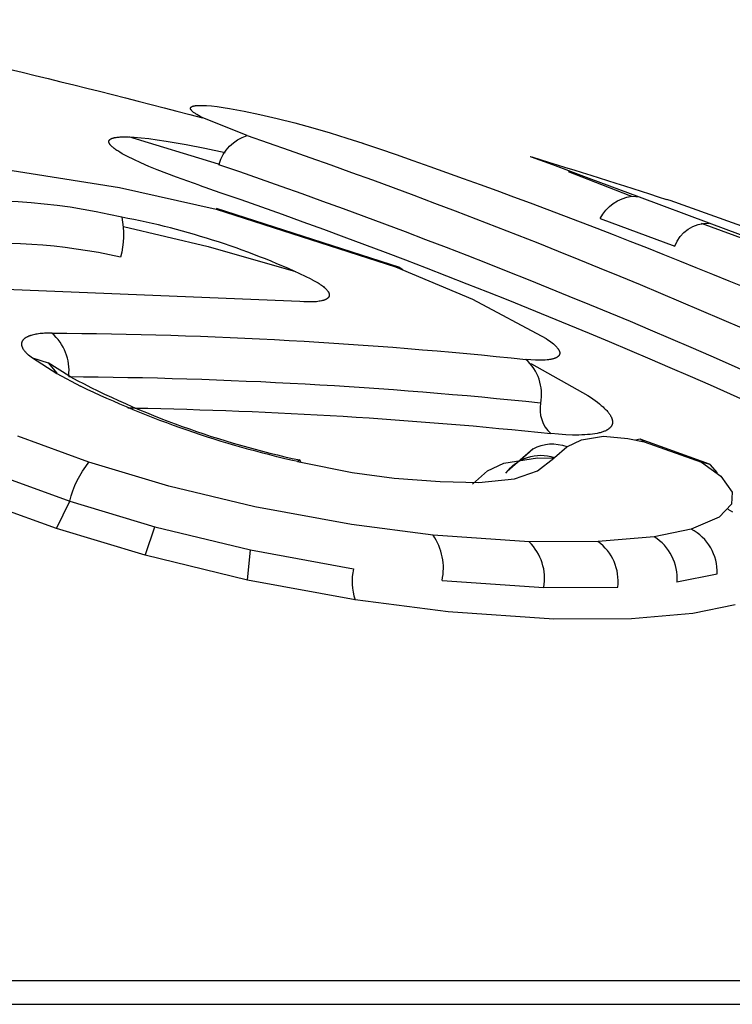
# Model space of a CAD drawing. Units: millimetres. Extents: x -12154 to 13606, y -8072 to 9086.
# Drawn here: x 4288 to 4296, y 1721 to 1732 of the extents above; entities that cross this region are included whole.
import ezdxf

# ---------------------------------------------------------------- set-up
doc = ezdxf.new("R2010")
doc.units = ezdxf.units.MM
doc.layers.add('DEFAULT', color=7, linetype='Continuous')

msp = doc.modelspace()

# ---------------------------------------------------------------- linework, layer by layer
at = {"layer": 'DEFAULT', "color": 0}
for p, q in [((4289.905, 1731.257), (4289.906, 1731.258)), ((4289.905, 1731.257), (4289.906, 1731.258)), ((4289.905, 1731.256), (4289.905, 1731.257)), ((4289.905, 1731.257), (4289.905, 1731.257)), ((4289.905, 1731.257), (4289.905, 1731.257)), ((4289.905, 1731.256), (4289.905, 1731.257)), ((4289.905, 1731.257), (4289.905, 1731.257)), ((4289.905, 1731.257), (4289.905, 1731.257)), ((4289.905, 1731.255), (4289.905, 1731.256)), ((4289.905, 1731.256), (4289.905, 1731.256)), ((4289.905, 1731.256), (4289.905, 1731.256)), ((4289.905, 1731.255), (4289.905, 1731.256)), ((4289.905, 1731.256), (4289.905, 1731.256)), ((4289.905, 1731.256), (4289.905, 1731.256)), ((4289.905, 1731.254), (4289.905, 1731.255)), ((4289.905, 1731.255), (4289.905, 1731.255)), ((4289.905, 1731.254), (4289.905, 1731.255)), ((4289.905, 1731.255), (4289.905, 1731.255)), ((4289.905, 1731.253), (4289.905, 1731.254)), ((4289.905, 1731.254), (4289.905, 1731.254)), ((4289.905, 1731.254), (4289.905, 1731.254)), ((4289.905, 1731.253), (4289.905, 1731.254)), ((4289.905, 1731.254), (4289.905, 1731.254)), ((4289.905, 1731.254), (4289.905, 1731.254)), ((4289.906, 1731.26), (4289.907, 1731.261)), ((4289.906, 1731.26), (4289.907, 1731.261)), ((4289.906, 1731.259), (4289.906, 1731.26)), ((4289.906, 1731.26), (4289.906, 1731.26)), ((4289.906, 1731.26), (4289.906, 1731.26)), ((4289.906, 1731.259), (4289.906, 1731.26)), ((4289.906, 1731.26), (4289.906, 1731.26)), ((4289.906, 1731.26), (4289.906, 1731.26)), ((4289.906, 1731.258), (4289.906, 1731.259)), ((4289.906, 1731.259), (4289.906, 1731.259)), ((4289.906, 1731.258), (4289.906, 1731.259)), ((4289.906, 1731.259), (4289.906, 1731.259)), ((4289.906, 1731.258), (4289.906, 1731.258)), ((4289.906, 1731.258), (4289.906, 1731.258)), ((4289.906, 1731.258), (4289.906, 1731.258)), ((4289.906, 1731.258), (4289.906, 1731.258)), ((4289.907, 1731.262), (4289.908, 1731.263)), ((4289.907, 1731.262), (4289.908, 1731.263)), ((4289.907, 1731.261), (4289.907, 1731.262)), ((4289.907, 1731.262), (4289.907, 1731.262)), ((4289.907, 1731.262), (4289.907, 1731.262)), ((4289.907, 1731.261), (4289.907, 1731.262)), ((4289.907, 1731.262), (4289.907, 1731.262)), ((4289.907, 1731.262), (4289.907, 1731.262)), ((4289.907, 1731.261), (4289.907, 1731.261)), ((4289.907, 1731.261), (4289.907, 1731.261)), ((4289.907, 1731.261), (4289.907, 1731.261)), ((4289.907, 1731.261), (4289.907, 1731.261)), ((4289.908, 1731.263), (4289.908, 1731.264)), ((4289.908, 1731.264), (4289.909, 1731.264)), ((4289.908, 1731.263), (4289.908, 1731.264)), ((4289.908, 1731.264), (4289.909, 1731.264)), ((4289.908, 1731.263), (4289.908, 1731.263)), ((4289.908, 1731.263), (4289.908, 1731.263)), ((4289.908, 1731.263), (4289.908, 1731.263)), ((4289.908, 1731.263), (4289.908, 1731.263)), ((4289.909, 1731.264), (4289.909, 1731.265)), ((4289.909, 1731.265), (4289.909, 1731.265)), ((4289.909, 1731.265), (4289.91, 1731.265)), ((4289.909, 1731.264), (4289.909, 1731.265)), ((4289.909, 1731.265), (4289.909, 1731.265)), ((4289.909, 1731.265), (4289.91, 1731.265)), ((4289.909, 1731.264), (4289.909, 1731.264)), ((4289.909, 1731.264), (4289.909, 1731.264)), ((4289.91, 1731.266), (4289.911, 1731.267)), ((4289.91, 1731.266), (4289.911, 1731.267)), ((4289.91, 1731.265), (4289.91, 1731.266)), ((4289.91, 1731.266), (4289.91, 1731.266)), ((4289.91, 1731.265), (4289.91, 1731.266)), ((4289.91, 1731.266), (4289.91, 1731.266)), ((4289.911, 1731.267), (4289.912, 1731.267)), ((4289.911, 1731.267), (4289.912, 1731.267)), ((4289.912, 1731.268), (4289.913, 1731.269)), ((4289.912, 1731.268), (4289.913, 1731.269)), ((4289.912, 1731.267), (4289.912, 1731.268)), ((4289.912, 1731.267), (4289.912, 1731.268)), ((4289.913, 1731.269), (4289.914, 1731.269)), ((4289.913, 1731.269), (4289.914, 1731.269)), ((4289.914, 1731.269), (4289.915, 1731.27)), ((4289.914, 1731.269), (4289.915, 1731.27)), ((4289.915, 1731.27), (4289.916, 1731.271)), ((4289.915, 1731.27), (4289.916, 1731.271)), ((4289.915, 1731.27), (4289.915, 1731.27)), ((4289.915, 1731.27), (4289.915, 1731.27)), ((4289.916, 1731.271), (4289.917, 1731.271)), ((4289.916, 1731.271), (4289.917, 1731.271)), ((4289.917, 1731.271), (4289.918, 1731.272)), ((4289.917, 1731.271), (4289.918, 1731.272)), ((4289.918, 1731.272), (4289.919, 1731.273)), ((4289.918, 1731.272), (4289.919, 1731.273)), ((4289.919, 1731.273), (4289.92, 1731.273)), ((4289.919, 1731.273), (4289.92, 1731.273)), ((4289.92, 1731.273), (4289.921, 1731.274)), ((4289.92, 1731.273), (4289.921, 1731.274)), ((4289.921, 1731.274), (4289.922, 1731.274)), ((4289.921, 1731.274), (4289.922, 1731.274)), ((4289.922, 1731.274), (4289.923, 1731.275)), ((4289.922, 1731.274), (4289.923, 1731.275)), ((4289.923, 1731.275), (4289.924, 1731.275)), ((4289.923, 1731.275), (4289.924, 1731.275)), ((4289.924, 1731.275), (4289.926, 1731.276)), ((4289.924, 1731.275), (4289.926, 1731.276)), ((4289.926, 1731.276), (4289.929, 1731.277)), ((4289.926, 1731.276), (4289.929, 1731.277)), ((4289.929, 1731.277), (4289.931, 1731.278)), ((4289.929, 1731.277), (4289.931, 1731.278)), ((4289.931, 1731.278), (4289.934, 1731.279)), ((4289.931, 1731.278), (4289.934, 1731.279)), ((4289.934, 1731.279), (4289.937, 1731.279)), ((4289.934, 1731.279), (4289.937, 1731.279)), ((4289.937, 1731.279), (4289.939, 1731.28)), ((4289.937, 1731.279), (4289.939, 1731.28)), ((4289.939, 1731.28), (4289.942, 1731.281)), ((4289.939, 1731.28), (4289.942, 1731.281)), ((4289.942, 1731.281), (4289.946, 1731.281)), ((4289.942, 1731.281), (4289.946, 1731.281)), ((4289.946, 1731.281), (4289.949, 1731.282)), ((4289.946, 1731.281), (4289.949, 1731.282)), ((4289.949, 1731.282), (4289.956, 1731.283)), ((4289.949, 1731.282), (4289.956, 1731.283)), ((4289.956, 1731.283), (4289.963, 1731.284)), ((4289.956, 1731.283), (4289.963, 1731.284)), ((4289.963, 1731.284), (4289.971, 1731.285)), ((4289.963, 1731.284), (4289.971, 1731.285)), ((4289.971, 1731.285), (4289.979, 1731.286)), ((4289.971, 1731.285), (4289.979, 1731.286)), ((4289.979, 1731.286), (4289.988, 1731.286)), ((4289.979, 1731.286), (4289.988, 1731.286)), ((4289.988, 1731.286), (4289.998, 1731.287)), ((4289.988, 1731.286), (4289.998, 1731.287)), ((4289.998, 1731.287), (4290.018, 1731.287)), ((4289.998, 1731.287), (4290.018, 1731.287)), ((4290.018, 1731.287), (4290.039, 1731.287)), ((4290.018, 1731.287), (4290.039, 1731.287)), ((4290.039, 1731.287), (4290.063, 1731.286)), ((4290.039, 1731.287), (4290.063, 1731.286)), ((4290.063, 1731.286), (4290.089, 1731.284)), ((4290.063, 1731.286), (4290.089, 1731.284)), ((4290.089, 1731.284), (4290.145, 1731.28)), ((4290.089, 1731.284), (4290.145, 1731.28)), ((4290.145, 1731.28), (4290.208, 1731.273)), ((4290.145, 1731.28), (4290.208, 1731.273)), ((4290.208, 1731.273), (4290.277, 1731.263)), ((4290.208, 1731.273), (4290.277, 1731.263)), ((4290.277, 1731.263), (4290.352, 1731.251)), ((4290.277, 1731.263), (4290.352, 1731.251)), ((4289.905, 1731.252), (4289.905, 1731.253)), ((4289.905, 1731.253), (4289.905, 1731.253)), ((4289.905, 1731.252), (4289.905, 1731.253)), ((4289.905, 1731.253), (4289.905, 1731.253)), ((4289.905, 1731.251), (4289.905, 1731.252)), ((4289.905, 1731.252), (4289.905, 1731.252)), ((4289.905, 1731.252), (4289.905, 1731.252)), ((4289.905, 1731.251), (4289.905, 1731.252)), ((4289.905, 1731.252), (4289.905, 1731.252)), ((4289.905, 1731.252), (4289.905, 1731.252)), ((4289.905, 1731.25), (4289.905, 1731.251)), ((4289.905, 1731.251), (4289.905, 1731.251)), ((4289.905, 1731.25), (4289.905, 1731.251)), ((4289.905, 1731.251), (4289.905, 1731.251)), ((4289.905, 1731.249), (4289.905, 1731.25)), ((4289.905, 1731.25), (4289.905, 1731.25)), ((4289.905, 1731.25), (4289.905, 1731.25)), ((4289.905, 1731.249), (4289.905, 1731.25)), ((4289.905, 1731.25), (4289.905, 1731.25)), ((4289.905, 1731.25), (4289.905, 1731.25)), ((4289.906, 1731.248), (4289.905, 1731.249)), ((4289.905, 1731.249), (4289.905, 1731.249)), ((4289.906, 1731.248), (4289.905, 1731.249)), ((4289.905, 1731.249), (4289.905, 1731.249)), ((4289.906, 1731.247), (4289.906, 1731.248)), ((4289.906, 1731.247), (4289.906, 1731.248)), ((4289.906, 1731.246), (4289.906, 1731.247)), ((4289.906, 1731.246), (4289.906, 1731.247)), ((4289.906, 1731.245), (4289.906, 1731.246)), ((4289.906, 1731.245), (4289.906, 1731.246)), ((4289.907, 1731.244), (4289.906, 1731.245)), ((4289.907, 1731.244), (4289.906, 1731.245)), ((4289.907, 1731.243), (4289.907, 1731.244)), ((4289.907, 1731.244), (4289.907, 1731.244)), ((4289.907, 1731.243), (4289.907, 1731.244)), ((4289.907, 1731.244), (4289.907, 1731.244)), ((4289.908, 1731.242), (4289.907, 1731.243)), ((4289.908, 1731.242), (4289.907, 1731.243)), ((4289.908, 1731.241), (4289.908, 1731.242)), ((4289.908, 1731.241), (4289.908, 1731.242)), ((4289.909, 1731.24), (4289.908, 1731.241)), ((4289.909, 1731.24), (4289.908, 1731.241)), ((4289.909, 1731.239), (4289.909, 1731.24)), ((4289.909, 1731.239), (4289.909, 1731.24)), ((4289.91, 1731.238), (4289.909, 1731.239)), ((4289.91, 1731.238), (4289.909, 1731.239)), ((4289.91, 1731.237), (4289.91, 1731.238)), ((4289.91, 1731.237), (4289.91, 1731.238)), ((4289.911, 1731.236), (4289.91, 1731.237)), ((4289.911, 1731.236), (4289.91, 1731.237)), ((4289.911, 1731.235), (4289.911, 1731.236)), ((4289.911, 1731.235), (4289.911, 1731.236)), ((4289.912, 1731.234), (4289.911, 1731.235)), ((4289.912, 1731.234), (4289.911, 1731.235)), ((4289.914, 1731.232), (4289.912, 1731.234)), ((4289.914, 1731.232), (4289.912, 1731.234)), ((4289.915, 1731.23), (4289.914, 1731.232)), ((4289.915, 1731.23), (4289.914, 1731.232)), ((4289.917, 1731.228), (4289.915, 1731.23)), ((4289.917, 1731.228), (4289.915, 1731.23)), ((4289.919, 1731.226), (4289.917, 1731.228)), ((4289.919, 1731.226), (4289.917, 1731.228)), ((4289.92, 1731.224), (4289.919, 1731.226)), ((4289.92, 1731.224), (4289.919, 1731.226)), ((4289.923, 1731.222), (4289.92, 1731.224)), ((4289.923, 1731.222), (4289.92, 1731.224)), ((4289.925, 1731.22), (4289.923, 1731.222)), ((4289.925, 1731.22), (4289.923, 1731.222)), ((4289.927, 1731.218), (4289.925, 1731.22)), ((4289.927, 1731.218), (4289.925, 1731.22)), ((4289.929, 1731.216), (4289.927, 1731.218)), ((4289.929, 1731.216), (4289.927, 1731.218)), ((4289.935, 1731.211), (4289.929, 1731.216)), ((4289.935, 1731.211), (4289.929, 1731.216)), ((4289.94, 1731.207), (4289.935, 1731.211)), ((4289.94, 1731.207), (4289.935, 1731.211)), ((4289.947, 1731.202), (4289.94, 1731.207)), ((4289.947, 1731.202), (4289.94, 1731.207)), ((4289.953, 1731.197), (4289.947, 1731.202)), ((4289.953, 1731.197), (4289.947, 1731.202)), ((4289.961, 1731.192), (4289.953, 1731.197)), ((4289.961, 1731.192), (4289.953, 1731.197)), ((4289.968, 1731.187), (4289.961, 1731.192)), ((4289.968, 1731.187), (4289.961, 1731.192)), ((4289.977, 1731.182), (4289.968, 1731.187)), ((4289.977, 1731.182), (4289.968, 1731.187)), ((4289.994, 1731.171), (4289.977, 1731.182)), ((4289.994, 1731.171), (4289.977, 1731.182)), ((4290.014, 1731.16), (4289.994, 1731.171)), ((4290.014, 1731.16), (4289.994, 1731.171)), ((4290.045, 1731.144), (4290.014, 1731.16)), ((4290.045, 1731.144), (4290.014, 1731.16)), ((4290.554, 1730.941), (4290.045, 1731.144)), ((4290.352, 1731.251), (4290.517, 1731.221)), ((4290.352, 1731.251), (4290.517, 1731.221)), ((4290.517, 1731.221), (4290.699, 1731.183)), ((4290.517, 1731.221), (4290.699, 1731.183)), ((4290.699, 1731.183), (4290.894, 1731.138)), ((4290.699, 1731.183), (4290.894, 1731.138)), ((4290.894, 1731.138), (4291.097, 1731.087)), ((4290.894, 1731.138), (4291.097, 1731.087)), ((4291.097, 1731.087), (4291.302, 1731.031)), ((4291.097, 1731.087), (4291.302, 1731.031)), ((4291.302, 1731.031), (4291.503, 1730.973)), ((4291.302, 1731.031), (4291.503, 1730.973)), ((4289.022, 1730.915), (4289.026, 1730.916)), ((4289.026, 1730.916), (4289.031, 1730.917)), ((4289.031, 1730.917), (4289.035, 1730.918)), ((4289.035, 1730.918), (4289.045, 1730.919)), ((4289.045, 1730.919), (4289.055, 1730.921)), ((4289.055, 1730.921), (4289.065, 1730.922)), ((4289.065, 1730.922), (4289.077, 1730.924)), ((4289.077, 1730.924), (4289.089, 1730.925)), ((4289.089, 1730.925), (4289.101, 1730.926)), ((4289.101, 1730.926), (4289.128, 1730.927)), ((4289.128, 1730.927), (4289.157, 1730.927)), ((4289.157, 1730.927), (4289.189, 1730.926)), ((4289.189, 1730.926), (4289.223, 1730.925)), ((4290.223, 1730.615), (4289.199, 1730.927)), ((4289.223, 1730.925), (4289.259, 1730.923)), ((4289.259, 1730.923), (4289.339, 1730.917)), ((4289.339, 1730.917), (4289.427, 1730.907)), ((4291.503, 1730.973), (4291.694, 1730.913)), ((4291.503, 1730.973), (4291.694, 1730.913)), ((4288.97, 1730.875), (4288.971, 1730.876)), ((4288.97, 1730.874), (4288.97, 1730.875)), ((4288.97, 1730.875), (4288.97, 1730.875)), ((4288.97, 1730.873), (4288.97, 1730.874)), ((4288.97, 1730.874), (4288.97, 1730.874)), ((4288.97, 1730.872), (4288.97, 1730.873)), ((4288.97, 1730.873), (4288.97, 1730.873)), ((4288.97, 1730.871), (4288.97, 1730.872)), ((4288.97, 1730.872), (4288.97, 1730.872)), ((4288.97, 1730.87), (4288.97, 1730.871)), ((4288.97, 1730.869), (4288.97, 1730.87)), ((4288.971, 1730.868), (4288.97, 1730.869)), ((4288.971, 1730.88), (4288.972, 1730.881)), ((4288.971, 1730.879), (4288.971, 1730.88)), ((4288.971, 1730.88), (4288.971, 1730.88)), ((4288.971, 1730.878), (4288.971, 1730.879)), ((4288.971, 1730.879), (4288.971, 1730.879)), ((4288.971, 1730.877), (4288.971, 1730.878)), ((4288.971, 1730.878), (4288.971, 1730.878)), ((4288.971, 1730.876), (4288.971, 1730.877)), ((4288.971, 1730.877), (4288.971, 1730.877)), ((4288.971, 1730.867), (4288.971, 1730.868)), ((4288.971, 1730.866), (4288.971, 1730.867)), ((4288.971, 1730.865), (4288.971, 1730.866)), ((4288.971, 1730.863), (4288.971, 1730.865)), ((4288.972, 1730.862), (4288.971, 1730.863)), ((4288.972, 1730.882), (4288.972, 1730.883)), ((4288.972, 1730.883), (4288.973, 1730.883)), ((4288.972, 1730.881), (4288.972, 1730.882)), ((4288.972, 1730.882), (4288.972, 1730.882)), ((4288.972, 1730.881), (4288.972, 1730.881)), ((4288.972, 1730.861), (4288.972, 1730.862)), ((4288.973, 1730.86), (4288.972, 1730.861)), ((4288.973, 1730.885), (4288.974, 1730.886)), ((4288.973, 1730.884), (4288.973, 1730.885)), ((4288.973, 1730.885), (4288.973, 1730.885)), ((4288.973, 1730.883), (4288.973, 1730.884)), ((4288.973, 1730.884), (4288.973, 1730.884)), ((4288.973, 1730.858), (4288.973, 1730.86)), ((4288.973, 1730.857), (4288.973, 1730.858)), ((4288.974, 1730.856), (4288.973, 1730.857)), ((4288.974, 1730.886), (4288.974, 1730.887)), ((4288.974, 1730.887), (4288.975, 1730.887)), ((4288.974, 1730.886), (4288.974, 1730.886)), ((4288.975, 1730.855), (4288.974, 1730.856)), ((4288.975, 1730.888), (4288.976, 1730.889)), ((4288.975, 1730.887), (4288.975, 1730.888)), ((4288.975, 1730.888), (4288.975, 1730.888)), ((4288.975, 1730.853), (4288.975, 1730.855)), ((4288.976, 1730.852), (4288.975, 1730.853)), ((4288.976, 1730.889), (4288.977, 1730.89)), ((4288.976, 1730.851), (4288.976, 1730.852)), ((4288.977, 1730.849), (4288.976, 1730.851)), ((4288.977, 1730.891), (4288.978, 1730.892)), ((4288.977, 1730.89), (4288.977, 1730.891)), ((4288.978, 1730.848), (4288.977, 1730.849)), ((4288.978, 1730.892), (4288.979, 1730.893)), ((4288.979, 1730.847), (4288.978, 1730.848)), ((4288.979, 1730.893), (4288.98, 1730.894)), ((4288.98, 1730.845), (4288.979, 1730.847)), ((4288.98, 1730.894), (4288.981, 1730.895)), ((4288.981, 1730.843), (4288.98, 1730.845)), ((4288.981, 1730.895), (4288.982, 1730.896)), ((4288.983, 1730.84), (4288.981, 1730.843)), ((4288.982, 1730.896), (4288.983, 1730.896)), ((4288.983, 1730.896), (4288.984, 1730.897)), ((4288.986, 1730.837), (4288.983, 1730.84)), ((4288.984, 1730.897), (4288.985, 1730.898)), ((4288.985, 1730.898), (4288.986, 1730.899)), ((4288.986, 1730.899), (4288.987, 1730.9)), ((4288.988, 1730.834), (4288.986, 1730.837)), ((4288.987, 1730.9), (4288.988, 1730.9)), ((4288.988, 1730.9), (4288.989, 1730.901)), ((4288.99, 1730.831), (4288.988, 1730.834)), ((4288.989, 1730.901), (4288.991, 1730.902)), ((4288.993, 1730.828), (4288.99, 1730.831)), ((4288.991, 1730.902), (4288.992, 1730.903)), ((4288.992, 1730.903), (4288.993, 1730.904)), ((4288.993, 1730.904), (4288.995, 1730.904)), ((4288.996, 1730.825), (4288.993, 1730.828)), ((4288.995, 1730.904), (4288.996, 1730.905)), ((4288.996, 1730.905), (4288.997, 1730.906)), ((4288.999, 1730.822), (4288.996, 1730.825)), ((4288.997, 1730.906), (4289, 1730.907)), ((4289.002, 1730.819), (4288.999, 1730.822)), ((4289, 1730.907), (4289.004, 1730.908)), ((4289.005, 1730.816), (4289.002, 1730.819)), ((4289.004, 1730.908), (4289.007, 1730.91)), ((4289.008, 1730.813), (4289.005, 1730.816)), ((4289.007, 1730.91), (4289.011, 1730.911)), ((4289.016, 1730.807), (4289.008, 1730.813)), ((4289.011, 1730.911), (4289.014, 1730.912)), ((4289.014, 1730.912), (4289.018, 1730.913)), ((4289.024, 1730.8), (4289.016, 1730.807)), ((4289.018, 1730.913), (4289.022, 1730.915)), ((4289.427, 1730.907), (4289.523, 1730.894)), ((4289.523, 1730.894), (4289.626, 1730.879)), ((4289.626, 1730.879), (4289.854, 1730.839)), ((4289.854, 1730.839), (4290.07, 1730.796)), ((4291.694, 1730.913), (4291.876, 1730.853)), ((4291.694, 1730.913), (4291.876, 1730.853)), ((4289.032, 1730.793), (4289.024, 1730.8)), ((4289.041, 1730.786), (4289.032, 1730.793)), ((4289.051, 1730.779), (4289.041, 1730.786)), ((4289.062, 1730.772), (4289.051, 1730.779)), ((4289.073, 1730.765), (4289.062, 1730.772)), ((4289.097, 1730.75), (4289.073, 1730.765)), ((4289.124, 1730.734), (4289.097, 1730.75)), ((4289.153, 1730.718), (4289.124, 1730.734)), ((4289.185, 1730.701), (4289.153, 1730.718)), ((4289.256, 1730.666), (4289.185, 1730.701)), ((4290.07, 1730.796), (4290.3, 1730.747)), ((4293.805, 1730.696), (4293.794, 1730.7)), ((4293.805, 1730.696), (4293.794, 1730.7)), ((4294.047, 1730.606), (4293.805, 1730.696)), ((4294.047, 1730.606), (4293.805, 1730.696)), ((4289.336, 1730.628), (4289.256, 1730.666)), ((4289.426, 1730.589), (4289.336, 1730.628)), ((4289.524, 1730.549), (4289.426, 1730.589)), ((4290.232, 1730.613), (4290.229, 1730.607)), ((4294.463, 1730.452), (4294.047, 1730.606)), ((4294.463, 1730.452), (4294.047, 1730.606)), ((4287.666, 1730.573), (4289.094, 1730.347)), ((4289.746, 1730.464), (4289.524, 1730.549)), ((4294.225, 1730.531), (4294.917, 1730.26)), ((4294.225, 1730.531), (4294.917, 1730.26)), ((4290.004, 1730.373), (4289.746, 1730.464)), ((4295.04, 1730.236), (4294.463, 1730.452)), ((4295.04, 1730.236), (4294.463, 1730.452)), ((4289.094, 1730.347), (4290.198, 1730.099)), ((4294.917, 1730.26), (4294.95, 1730.247)), ((4294.917, 1730.26), (4294.95, 1730.247)), ((4295.04, 1730.236), (4294.952, 1730.246)), ((4295.836, 1729.94), (4295.04, 1730.236)), ((4295.389, 1730.197), (4295.348, 1730.211)), ((4295.389, 1730.197), (4295.348, 1730.211)), ((4296.872, 1729.667), (4295.389, 1730.197)), ((4296.872, 1729.667), (4295.389, 1730.197)), ((4290.198, 1730.099), (4292.249, 1729.439)), ((4292.297, 1729.433), (4290.202, 1730.108)), ((4294.591, 1729.994), (4295.445, 1729.675)), ((4294.591, 1729.994), (4295.445, 1729.675)), ((4295.745, 1729.941), (4297.482, 1729.293)), ((4295.745, 1729.941), (4297.482, 1729.293)), ((4297.018, 1729.5), (4295.836, 1729.94)), ((4289.137, 1729.901), (4290.105, 1729.673)), ((4290.105, 1729.673), (4291.107, 1729.386)), ((4292.249, 1729.439), (4293.129, 1729.068)), ((4292.249, 1729.439), (4292.297, 1729.433)), ((4292.297, 1729.433), (4292.334, 1729.408)), ((4291.285, 1729.299), (4291.318, 1729.281)), ((4291.318, 1729.281), (4291.349, 1729.264)), ((4291.349, 1729.264), (4291.363, 1729.255)), ((4291.363, 1729.255), (4291.376, 1729.247)), ((4291.376, 1729.247), (4291.389, 1729.238)), ((4291.389, 1729.238), (4291.401, 1729.23)), ((4291.401, 1729.23), (4291.413, 1729.221)), ((4291.155, 1729.042), (4287.66, 1729.186)), ((4291.413, 1729.221), (4291.424, 1729.213)), ((4291.424, 1729.213), (4291.434, 1729.204)), ((4291.434, 1729.204), (4291.439, 1729.2)), ((4291.439, 1729.2), (4291.444, 1729.196)), ((4291.444, 1729.196), (4291.448, 1729.192)), ((4291.448, 1729.192), (4291.453, 1729.187)), ((4291.453, 1729.187), (4291.457, 1729.183)), ((4291.457, 1729.183), (4291.461, 1729.179)), ((4291.461, 1729.179), (4291.465, 1729.175)), ((4291.465, 1729.175), (4291.468, 1729.17)), ((4291.468, 1729.17), (4291.472, 1729.166)), ((4291.472, 1729.166), (4291.475, 1729.162)), ((4291.475, 1729.162), (4291.476, 1729.159)), ((4291.476, 1729.159), (4291.478, 1729.157)), ((4291.478, 1729.157), (4291.479, 1729.155)), ((4291.479, 1729.155), (4291.481, 1729.153)), ((4291.481, 1729.153), (4291.482, 1729.151)), ((4291.482, 1729.151), (4291.483, 1729.149)), ((4291.483, 1729.149), (4291.484, 1729.147)), ((4291.484, 1729.147), (4291.485, 1729.144)), ((4291.485, 1729.144), (4291.486, 1729.142)), ((4291.486, 1729.142), (4291.487, 1729.14)), ((4291.487, 1729.14), (4291.488, 1729.138)), ((4291.488, 1729.138), (4291.489, 1729.136)), ((4291.489, 1729.136), (4291.489, 1729.134)), ((4291.489, 1729.134), (4291.49, 1729.132)), ((4291.49, 1729.132), (4291.49, 1729.131)), ((4291.49, 1729.131), (4291.491, 1729.13)), ((4291.491, 1729.13), (4291.491, 1729.129)), ((4291.491, 1729.129), (4291.491, 1729.127)), ((4291.491, 1729.127), (4291.491, 1729.126)), ((4291.491, 1729.126), (4291.491, 1729.125)), ((4291.491, 1729.125), (4291.492, 1729.124)), ((4291.492, 1729.124), (4291.492, 1729.123)), ((4291.492, 1729.123), (4291.492, 1729.122)), ((4291.492, 1729.122), (4291.492, 1729.121)), ((4291.492, 1729.121), (4291.492, 1729.12)), ((4291.492, 1729.12), (4291.492, 1729.119)), ((4291.492, 1729.119), (4291.492, 1729.118)), ((4291.492, 1729.118), (4291.492, 1729.117)), ((4291.492, 1729.117), (4291.492, 1729.116)), ((4291.492, 1729.116), (4291.492, 1729.115)), ((4291.492, 1729.115), (4291.492, 1729.114)), ((4291.492, 1729.114), (4291.492, 1729.113)), ((4291.492, 1729.113), (4291.492, 1729.112)), ((4291.199, 1729.039), (4291.155, 1729.042)), ((4291.24, 1729.038), (4291.199, 1729.039)), ((4291.279, 1729.038), (4291.24, 1729.038)), ((4291.297, 1729.038), (4291.279, 1729.038)), ((4291.314, 1729.039), (4291.297, 1729.038)), ((4291.33, 1729.04), (4291.314, 1729.039)), ((4291.346, 1729.041), (4291.33, 1729.04)), ((4291.361, 1729.043), (4291.346, 1729.041)), ((4291.375, 1729.045), (4291.361, 1729.043)), ((4291.389, 1729.047), (4291.375, 1729.045)), ((4291.402, 1729.05), (4291.389, 1729.047)), ((4291.408, 1729.051), (4291.402, 1729.05)), ((4291.414, 1729.053), (4291.408, 1729.051)), ((4291.419, 1729.054), (4291.414, 1729.053)), ((4291.425, 1729.056), (4291.419, 1729.054)), ((4291.43, 1729.058), (4291.425, 1729.056)), ((4291.436, 1729.059), (4291.43, 1729.058)), ((4291.441, 1729.061), (4291.436, 1729.059)), ((4291.446, 1729.063), (4291.441, 1729.061)), ((4291.45, 1729.065), (4291.446, 1729.063)), ((4291.453, 1729.067), (4291.45, 1729.065)), ((4291.455, 1729.068), (4291.453, 1729.067)), ((4291.457, 1729.069), (4291.455, 1729.068)), ((4291.459, 1729.07), (4291.457, 1729.069)), ((4291.461, 1729.071), (4291.459, 1729.07)), ((4291.463, 1729.073), (4291.461, 1729.071)), ((4291.465, 1729.074), (4291.463, 1729.073)), ((4291.467, 1729.075), (4291.465, 1729.074)), ((4291.469, 1729.077), (4291.467, 1729.075)), ((4291.471, 1729.078), (4291.469, 1729.077)), ((4291.473, 1729.079), (4291.471, 1729.078)), ((4291.474, 1729.081), (4291.473, 1729.079)), ((4291.476, 1729.082), (4291.474, 1729.081)), ((4291.477, 1729.084), (4291.476, 1729.082)), ((4291.479, 1729.085), (4291.477, 1729.084)), ((4291.48, 1729.087), (4291.479, 1729.085)), ((4291.481, 1729.088), (4291.48, 1729.087)), ((4291.482, 1729.088), (4291.481, 1729.088)), ((4291.483, 1729.09), (4291.482, 1729.089)), ((4291.482, 1729.089), (4291.482, 1729.088)), ((4291.484, 1729.091), (4291.483, 1729.09)), ((4291.485, 1729.092), (4291.484, 1729.092)), ((4291.484, 1729.092), (4291.484, 1729.091)), ((4291.486, 1729.094), (4291.485, 1729.093)), ((4291.485, 1729.093), (4291.485, 1729.092)), ((4291.487, 1729.096), (4291.486, 1729.095)), ((4291.486, 1729.095), (4291.486, 1729.094)), ((4291.488, 1729.098), (4291.487, 1729.097)), ((4291.487, 1729.097), (4291.487, 1729.096)), ((4291.489, 1729.1), (4291.488, 1729.099)), ((4291.488, 1729.099), (4291.488, 1729.098)), ((4291.488, 1729.098), (4291.488, 1729.098)), ((4291.49, 1729.102), (4291.489, 1729.101)), ((4291.489, 1729.101), (4291.489, 1729.1)), ((4291.491, 1729.106), (4291.49, 1729.105)), ((4291.49, 1729.105), (4291.49, 1729.104)), ((4291.49, 1729.104), (4291.49, 1729.103)), ((4291.49, 1729.103), (4291.49, 1729.102)), ((4291.492, 1729.109), (4291.491, 1729.109)), ((4291.491, 1729.109), (4291.491, 1729.108)), ((4291.491, 1729.108), (4291.491, 1729.107)), ((4291.491, 1729.107), (4291.491, 1729.106)), ((4291.492, 1729.112), (4291.492, 1729.111)), ((4291.492, 1729.111), (4291.492, 1729.11)), ((4291.492, 1729.11), (4291.492, 1729.109)), ((4293.129, 1729.068), (4293.972, 1728.618)), ((4288.122, 1728.665), (4288.108, 1728.662)), ((4288.137, 1728.668), (4288.122, 1728.665)), ((4288.152, 1728.67), (4288.137, 1728.668)), ((4288.167, 1728.673), (4288.152, 1728.67)), ((4288.183, 1728.675), (4288.167, 1728.673)), ((4288.2, 1728.677), (4288.183, 1728.675)), ((4288.218, 1728.678), (4288.2, 1728.677)), ((4288.236, 1728.679), (4288.218, 1728.678)), ((4288.276, 1728.681), (4288.236, 1728.679)), ((4288.32, 1728.681), (4288.276, 1728.681)), ((4287.972, 1728.562), (4287.971, 1728.559)), ((4287.971, 1728.559), (4287.971, 1728.557)), ((4287.971, 1728.557), (4287.971, 1728.555)), ((4287.971, 1728.555), (4287.971, 1728.552)), ((4287.971, 1728.552), (4287.972, 1728.55)), ((4287.973, 1728.568), (4287.972, 1728.566)), ((4287.972, 1728.566), (4287.972, 1728.564)), ((4287.972, 1728.564), (4287.972, 1728.562)), ((4287.972, 1728.55), (4287.972, 1728.548)), ((4287.974, 1728.573), (4287.973, 1728.571)), ((4287.973, 1728.571), (4287.973, 1728.568)), ((4287.975, 1728.577), (4287.974, 1728.575)), ((4287.974, 1728.575), (4287.974, 1728.573)), ((4287.976, 1728.581), (4287.975, 1728.579)), ((4287.975, 1728.579), (4287.975, 1728.577)), ((4287.977, 1728.583), (4287.976, 1728.581)), ((4287.978, 1728.585), (4287.977, 1728.583)), ((4287.979, 1728.587), (4287.978, 1728.585)), ((4287.98, 1728.589), (4287.979, 1728.587)), ((4287.981, 1728.591), (4287.98, 1728.589)), ((4287.982, 1728.593), (4287.981, 1728.591)), ((4287.984, 1728.595), (4287.982, 1728.593)), ((4287.985, 1728.597), (4287.984, 1728.595)), ((4287.986, 1728.599), (4287.985, 1728.597)), ((4287.988, 1728.601), (4287.986, 1728.599)), ((4287.989, 1728.603), (4287.988, 1728.601)), ((4287.991, 1728.604), (4287.989, 1728.603)), ((4287.992, 1728.606), (4287.991, 1728.604)), ((4287.994, 1728.608), (4287.992, 1728.606)), ((4287.995, 1728.61), (4287.994, 1728.608)), ((4287.997, 1728.611), (4287.995, 1728.61)), ((4287.999, 1728.613), (4287.997, 1728.611)), ((4288.001, 1728.614), (4287.999, 1728.613)), ((4288.003, 1728.616), (4288.001, 1728.614)), ((4288.005, 1728.618), (4288.003, 1728.616)), ((4288.007, 1728.619), (4288.005, 1728.618)), ((4288.009, 1728.621), (4288.007, 1728.619)), ((4288.011, 1728.622), (4288.009, 1728.621)), ((4288.013, 1728.624), (4288.011, 1728.622)), ((4288.017, 1728.627), (4288.013, 1728.624)), ((4288.022, 1728.63), (4288.017, 1728.627)), ((4288.026, 1728.632), (4288.022, 1728.63)), ((4288.031, 1728.635), (4288.026, 1728.632)), ((4288.036, 1728.637), (4288.031, 1728.635)), ((4288.042, 1728.64), (4288.036, 1728.637)), ((4288.047, 1728.642), (4288.042, 1728.64)), ((4288.052, 1728.645), (4288.047, 1728.642)), ((4288.058, 1728.647), (4288.052, 1728.645)), ((4288.064, 1728.649), (4288.058, 1728.647)), ((4288.07, 1728.651), (4288.064, 1728.649)), ((4288.076, 1728.653), (4288.07, 1728.651)), ((4288.082, 1728.655), (4288.076, 1728.653)), ((4288.095, 1728.659), (4288.082, 1728.655)), ((4288.108, 1728.662), (4288.095, 1728.659)), ((4293.972, 1728.618), (4293.992, 1728.606)), ((4293.992, 1728.606), (4294.01, 1728.593)), ((4294.01, 1728.593), (4294.027, 1728.581)), ((4294.027, 1728.581), (4294.042, 1728.569)), ((4294.042, 1728.569), (4294.056, 1728.557)), ((4294.056, 1728.557), (4294.063, 1728.552)), ((4294.063, 1728.552), (4294.069, 1728.546)), ((4287.972, 1728.548), (4287.972, 1728.545)), ((4287.972, 1728.545), (4287.972, 1728.543)), ((4287.972, 1728.543), (4287.973, 1728.54)), ((4287.973, 1728.54), (4287.973, 1728.538)), ((4287.973, 1728.538), (4287.974, 1728.535)), ((4287.974, 1728.535), (4287.975, 1728.533)), ((4287.975, 1728.533), (4287.975, 1728.53)), ((4287.975, 1728.53), (4287.976, 1728.528)), ((4287.976, 1728.528), (4287.977, 1728.525)), ((4287.977, 1728.525), (4287.978, 1728.523)), ((4287.978, 1728.523), (4287.979, 1728.52)), ((4287.979, 1728.52), (4287.98, 1728.518)), ((4287.98, 1728.518), (4287.981, 1728.515)), ((4287.981, 1728.515), (4287.983, 1728.512)), ((4287.983, 1728.512), (4287.984, 1728.51)), ((4287.984, 1728.51), (4287.985, 1728.507)), ((4287.985, 1728.507), (4287.987, 1728.504)), ((4287.987, 1728.504), (4287.988, 1728.502)), ((4287.988, 1728.502), (4287.99, 1728.499)), ((4287.99, 1728.499), (4287.992, 1728.496)), ((4287.992, 1728.496), (4287.994, 1728.494)), ((4287.994, 1728.494), (4287.997, 1728.488)), ((4287.997, 1728.488), (4288.002, 1728.483)), ((4288.002, 1728.483), (4288.006, 1728.477)), ((4288.006, 1728.477), (4288.011, 1728.472)), ((4288.011, 1728.472), (4288.016, 1728.466)), ((4288.016, 1728.466), (4288.021, 1728.46)), ((4288.021, 1728.46), (4288.026, 1728.455)), ((4288.026, 1728.455), (4288.032, 1728.449)), ((4288.032, 1728.449), (4288.038, 1728.444)), ((4288.038, 1728.444), (4288.044, 1728.438)), ((4288.044, 1728.438), (4288.051, 1728.432)), ((4294.069, 1728.546), (4294.075, 1728.54)), ((4294.075, 1728.54), (4294.081, 1728.535)), ((4294.081, 1728.535), (4294.086, 1728.529)), ((4294.086, 1728.529), (4294.091, 1728.524)), ((4294.091, 1728.524), (4294.096, 1728.519)), ((4294.096, 1728.519), (4294.1, 1728.513)), ((4294.1, 1728.513), (4294.104, 1728.508)), ((4294.104, 1728.508), (4294.108, 1728.503)), ((4294.108, 1728.503), (4294.11, 1728.5)), ((4294.11, 1728.5), (4294.111, 1728.498)), ((4294.111, 1728.498), (4294.113, 1728.495)), ((4294.113, 1728.495), (4294.115, 1728.493)), ((4294.115, 1728.493), (4294.116, 1728.49)), ((4294.116, 1728.49), (4294.117, 1728.488)), ((4294.117, 1728.488), (4294.119, 1728.485)), ((4294.119, 1728.485), (4294.12, 1728.483)), ((4294.12, 1728.483), (4294.121, 1728.48)), ((4294.121, 1728.48), (4294.122, 1728.478)), ((4294.122, 1728.478), (4294.123, 1728.476)), ((4294.123, 1728.476), (4294.124, 1728.473)), ((4294.124, 1728.473), (4294.124, 1728.471)), ((4294.124, 1728.471), (4294.125, 1728.469)), ((4294.125, 1728.469), (4294.126, 1728.466)), ((4294.126, 1728.44), (4294.125, 1728.439)), ((4294.125, 1728.439), (4294.125, 1728.438)), ((4294.125, 1728.438), (4294.125, 1728.437)), ((4294.126, 1728.466), (4294.126, 1728.464)), ((4294.126, 1728.464), (4294.127, 1728.462)), ((4294.127, 1728.444), (4294.126, 1728.443)), ((4294.126, 1728.443), (4294.126, 1728.442)), ((4294.126, 1728.442), (4294.126, 1728.441)), ((4294.126, 1728.441), (4294.126, 1728.44)), ((4294.127, 1728.462), (4294.127, 1728.461)), ((4294.127, 1728.461), (4294.127, 1728.46)), ((4294.127, 1728.46), (4294.127, 1728.458)), ((4294.127, 1728.458), (4294.127, 1728.457)), ((4294.127, 1728.457), (4294.127, 1728.456)), ((4294.127, 1728.456), (4294.127, 1728.455)), ((4294.127, 1728.455), (4294.127, 1728.454)), ((4294.127, 1728.454), (4294.127, 1728.453)), ((4294.127, 1728.453), (4294.127, 1728.452)), ((4294.127, 1728.452), (4294.127, 1728.451)), ((4294.127, 1728.451), (4294.127, 1728.45)), ((4294.127, 1728.45), (4294.127, 1728.449)), ((4294.127, 1728.449), (4294.127, 1728.448)), ((4294.127, 1728.448), (4294.127, 1728.447)), ((4294.127, 1728.447), (4294.127, 1728.446)), ((4294.127, 1728.446), (4294.127, 1728.445)), ((4294.127, 1728.445), (4294.127, 1728.444)), ((4288.051, 1728.432), (4288.065, 1728.421)), ((4288.065, 1728.421), (4288.08, 1728.41)), ((4288.08, 1728.41), (4288.096, 1728.398)), ((4288.096, 1728.398), (4288.275, 1728.342)), ((4288.096, 1728.398), (4288.377, 1728.22)), ((4288.511, 1728.192), (4288.275, 1728.342)), ((4288.275, 1728.342), (4288.376, 1728.224)), ((4293.797, 1728.375), (4293.74, 1728.38)), ((4293.85, 1728.372), (4293.797, 1728.375)), ((4293.797, 1728.331), (4293.803, 1728.328)), ((4293.803, 1728.328), (4294.448, 1727.966)), ((4293.874, 1728.371), (4293.85, 1728.372)), ((4293.898, 1728.37), (4293.874, 1728.371)), ((4293.921, 1728.371), (4293.898, 1728.37)), ((4293.942, 1728.371), (4293.921, 1728.371)), ((4293.963, 1728.372), (4293.942, 1728.371)), ((4293.983, 1728.374), (4293.963, 1728.372)), ((4294.001, 1728.376), (4293.983, 1728.374)), ((4294.01, 1728.378), (4294.001, 1728.376)), ((4294.018, 1728.379), (4294.01, 1728.378)), ((4294.027, 1728.38), (4294.018, 1728.379)), ((4294.035, 1728.382), (4294.027, 1728.38)), ((4294.042, 1728.384), (4294.035, 1728.382)), ((4294.05, 1728.386), (4294.042, 1728.384)), ((4294.057, 1728.388), (4294.05, 1728.386)), ((4294.063, 1728.39), (4294.057, 1728.388)), ((4294.07, 1728.392), (4294.063, 1728.39)), ((4294.073, 1728.393), (4294.07, 1728.392)), ((4294.076, 1728.394), (4294.073, 1728.393)), ((4294.079, 1728.395), (4294.076, 1728.394)), ((4294.082, 1728.397), (4294.079, 1728.395)), ((4294.084, 1728.398), (4294.082, 1728.397)), ((4294.087, 1728.399), (4294.084, 1728.398)), ((4294.09, 1728.401), (4294.087, 1728.399)), ((4294.092, 1728.402), (4294.09, 1728.401)), ((4294.094, 1728.403), (4294.092, 1728.402)), ((4294.097, 1728.405), (4294.094, 1728.403)), ((4294.099, 1728.406), (4294.097, 1728.405)), ((4294.101, 1728.408), (4294.099, 1728.406)), ((4294.103, 1728.409), (4294.101, 1728.408)), ((4294.105, 1728.411), (4294.103, 1728.409)), ((4294.107, 1728.412), (4294.105, 1728.411)), ((4294.109, 1728.414), (4294.107, 1728.412)), ((4294.111, 1728.415), (4294.109, 1728.414)), ((4294.112, 1728.417), (4294.111, 1728.415)), ((4294.113, 1728.418), (4294.112, 1728.417)), ((4294.114, 1728.419), (4294.113, 1728.418)), ((4294.115, 1728.419), (4294.114, 1728.419)), ((4294.116, 1728.421), (4294.115, 1728.42)), ((4294.115, 1728.42), (4294.115, 1728.419)), ((4294.117, 1728.422), (4294.116, 1728.421)), ((4294.118, 1728.424), (4294.117, 1728.423)), ((4294.117, 1728.423), (4294.117, 1728.422)), ((4294.119, 1728.425), (4294.118, 1728.424)), ((4294.12, 1728.426), (4294.119, 1728.425)), ((4294.119, 1728.425), (4294.119, 1728.425)), ((4294.121, 1728.428), (4294.12, 1728.427)), ((4294.12, 1728.427), (4294.12, 1728.426)), ((4294.122, 1728.43), (4294.121, 1728.429)), ((4294.121, 1728.429), (4294.121, 1728.428)), ((4294.123, 1728.432), (4294.122, 1728.431)), ((4294.122, 1728.431), (4294.122, 1728.43)), ((4294.124, 1728.434), (4294.123, 1728.433)), ((4294.123, 1728.433), (4294.123, 1728.432)), ((4294.125, 1728.437), (4294.124, 1728.436)), ((4294.124, 1728.436), (4294.124, 1728.435)), ((4294.124, 1728.435), (4294.124, 1728.434)), ((4288.377, 1728.22), (4288.648, 1728.073)), ((4288.531, 1728.18), (4288.511, 1728.192)), ((4288.513, 1728.191), (4288.512, 1728.18)), ((4294.448, 1727.966), (4294.478, 1727.947)), ((4294.478, 1727.947), (4294.506, 1727.928)), ((4294.506, 1727.928), (4294.533, 1727.909)), ((4294.533, 1727.909), (4294.558, 1727.89)), ((4294.558, 1727.89), (4294.581, 1727.872)), ((4289.259, 1727.823), (4289.188, 1727.824)), ((4289.267, 1727.823), (4289.266, 1727.823)), ((4294.581, 1727.872), (4294.603, 1727.854)), ((4294.603, 1727.854), (4294.623, 1727.836)), ((4294.623, 1727.836), (4294.632, 1727.828)), ((4294.632, 1727.828), (4294.641, 1727.819)), ((4294.641, 1727.819), (4294.649, 1727.811)), ((4294.649, 1727.811), (4294.658, 1727.802)), ((4294.658, 1727.802), (4294.665, 1727.794)), ((4294.665, 1727.794), (4294.673, 1727.785)), ((4294.673, 1727.785), (4294.68, 1727.777)), ((4294.68, 1727.777), (4294.686, 1727.769)), ((4294.686, 1727.769), (4294.692, 1727.761)), ((4294.692, 1727.761), (4294.698, 1727.753)), ((4294.698, 1727.753), (4294.703, 1727.745)), ((4294.703, 1727.745), (4294.708, 1727.737)), ((4294.708, 1727.737), (4294.71, 1727.733)), ((4294.71, 1727.733), (4294.712, 1727.729)), ((4294.712, 1727.729), (4294.714, 1727.726)), ((4294.714, 1727.726), (4294.716, 1727.722)), ((4294.716, 1727.722), (4294.718, 1727.718)), ((4294.718, 1727.718), (4294.72, 1727.714)), ((4294.72, 1727.714), (4294.721, 1727.711)), ((4294.721, 1727.711), (4294.723, 1727.707)), ((4294.723, 1727.707), (4294.724, 1727.703)), ((4294.724, 1727.703), (4294.725, 1727.7)), ((4294.725, 1727.7), (4294.726, 1727.696)), ((4294.726, 1727.696), (4294.727, 1727.693)), ((4294.727, 1727.693), (4294.728, 1727.689)), ((4294.728, 1727.689), (4294.729, 1727.686)), ((4294.729, 1727.686), (4294.73, 1727.683)), ((4294.73, 1727.683), (4294.73, 1727.679)), ((4294.73, 1727.679), (4294.731, 1727.676)), ((4294.731, 1727.649), (4294.73, 1727.648)), ((4294.731, 1727.676), (4294.731, 1727.673)), ((4294.731, 1727.673), (4294.732, 1727.669)), ((4294.732, 1727.66), (4294.731, 1727.657)), ((4294.731, 1727.657), (4294.731, 1727.655)), ((4294.731, 1727.655), (4294.731, 1727.654)), ((4294.731, 1727.654), (4294.731, 1727.652)), ((4294.731, 1727.652), (4294.731, 1727.651)), ((4294.731, 1727.651), (4294.731, 1727.649)), ((4294.732, 1727.669), (4294.732, 1727.666)), ((4294.732, 1727.666), (4294.732, 1727.663)), ((4294.732, 1727.663), (4294.732, 1727.66)), ((4294.567, 1727.537), (4294.555, 1727.534)), ((4294.578, 1727.539), (4294.567, 1727.537)), ((4294.589, 1727.542), (4294.578, 1727.539)), ((4294.6, 1727.545), (4294.589, 1727.542)), ((4294.61, 1727.548), (4294.6, 1727.545)), ((4294.62, 1727.551), (4294.61, 1727.548)), ((4294.629, 1727.554), (4294.62, 1727.551)), ((4294.638, 1727.558), (4294.629, 1727.554)), ((4294.646, 1727.561), (4294.638, 1727.558)), ((4294.654, 1727.565), (4294.646, 1727.561)), ((4294.658, 1727.567), (4294.654, 1727.565)), ((4294.662, 1727.569), (4294.658, 1727.567)), ((4294.666, 1727.571), (4294.662, 1727.569)), ((4294.669, 1727.573), (4294.666, 1727.571)), ((4294.673, 1727.575), (4294.669, 1727.573)), ((4294.676, 1727.577), (4294.673, 1727.575)), ((4294.679, 1727.579), (4294.676, 1727.577)), ((4294.682, 1727.581), (4294.679, 1727.579)), ((4294.686, 1727.583), (4294.682, 1727.581)), ((4294.689, 1727.586), (4294.686, 1727.583)), ((4294.691, 1727.588), (4294.689, 1727.586)), ((4294.694, 1727.59), (4294.691, 1727.588)), ((4294.697, 1727.592), (4294.694, 1727.59)), ((4294.699, 1727.595), (4294.697, 1727.592)), ((4294.702, 1727.597), (4294.699, 1727.595)), ((4294.704, 1727.6), (4294.702, 1727.597)), ((4294.706, 1727.602), (4294.704, 1727.6)), ((4294.709, 1727.604), (4294.706, 1727.602)), ((4294.711, 1727.607), (4294.709, 1727.604)), ((4294.713, 1727.609), (4294.711, 1727.607)), ((4294.715, 1727.612), (4294.713, 1727.609)), ((4294.716, 1727.614), (4294.715, 1727.612)), ((4294.718, 1727.617), (4294.716, 1727.614)), ((4294.72, 1727.62), (4294.718, 1727.617)), ((4294.721, 1727.622), (4294.72, 1727.62)), ((4294.723, 1727.625), (4294.721, 1727.622)), ((4294.724, 1727.628), (4294.723, 1727.625)), ((4294.725, 1727.629), (4294.724, 1727.628)), ((4294.726, 1727.632), (4294.725, 1727.631)), ((4294.725, 1727.631), (4294.725, 1727.629)), ((4294.727, 1727.635), (4294.726, 1727.633)), ((4294.726, 1727.633), (4294.726, 1727.632)), ((4294.728, 1727.638), (4294.727, 1727.636)), ((4294.727, 1727.636), (4294.727, 1727.635)), ((4294.729, 1727.64), (4294.728, 1727.639)), ((4294.728, 1727.639), (4294.728, 1727.638)), ((4294.73, 1727.645), (4294.729, 1727.643)), ((4294.729, 1727.643), (4294.729, 1727.642)), ((4294.729, 1727.642), (4294.729, 1727.64)), ((4294.73, 1727.648), (4294.73, 1727.646)), ((4294.73, 1727.646), (4294.73, 1727.645)), ((4288.743, 1727.206), (4287.93, 1727.502)), ((4294.114, 1727.524), (4294.026, 1727.532)), ((4294.197, 1727.518), (4294.114, 1727.524)), ((4294.274, 1727.515), (4294.197, 1727.518)), ((4294.208, 1727.382), (4294.378, 1727.462)), ((4294.31, 1727.515), (4294.274, 1727.515)), ((4294.346, 1727.515), (4294.31, 1727.515)), ((4294.38, 1727.516), (4294.346, 1727.515)), ((4294.378, 1727.462), (4294.627, 1727.501)), ((4294.413, 1727.517), (4294.38, 1727.516)), ((4294.444, 1727.52), (4294.413, 1727.517)), ((4294.474, 1727.522), (4294.444, 1727.52)), ((4294.503, 1727.526), (4294.474, 1727.522)), ((4294.529, 1727.53), (4294.503, 1727.526)), ((4294.555, 1727.534), (4294.529, 1727.53)), ((4294.627, 1727.501), (4294.905, 1727.476)), ((4294.905, 1727.476), (4295.095, 1727.438)), ((4295.047, 1727.467), (4294.995, 1727.458)), ((4295.839, 1727.182), (4295.047, 1727.467)), ((4295.095, 1727.438), (4295.047, 1727.467)), ((4295.095, 1727.438), (4295.75, 1727.204)), ((4293.823, 1727.358), (4293.525, 1727.096)), ((4293.823, 1727.358), (4293.676, 1727.224)), ((4294.066, 1727.257), (4294.208, 1727.382)), ((4289.658, 1726.931), (4288.743, 1727.206)), ((4291.13, 1727.211), (4291.166, 1727.203)), ((4291.154, 1727.23), (4291.132, 1727.211)), ((4291.166, 1727.203), (4291.154, 1727.23)), ((4291.166, 1727.203), (4291.752, 1727.088)), ((4293.487, 1727.195), (4293.873, 1727.256)), ((4293.873, 1727.256), (4294.06, 1727.25)), ((4293.873, 1727.104), (4294.062, 1727.25)), ((4294.062, 1727.25), (4294.066, 1727.257)), ((4295.847, 1727.178), (4295.75, 1727.204)), ((4295.75, 1727.204), (4295.972, 1727.045)), ((4287.607, 1727.091), (4288.523, 1726.758)), ((4291.752, 1727.088), (4292.234, 1727.022)), ((4293.129, 1726.954), (4293.302, 1727.107)), ((4293.302, 1727.107), (4293.487, 1727.195)), ((4293.612, 1727.014), (4293.873, 1727.104)), ((4295.932, 1727.081), (4295.847, 1727.178)), ((4292.234, 1727.022), (4292.761, 1726.982)), ((4292.761, 1726.982), (4293.203, 1726.973)), ((4293.203, 1726.973), (4293.612, 1727.014)), ((4295.972, 1727.045), (4296.099, 1726.862)), ((4290.64, 1726.692), (4289.658, 1726.931)), ((4296.099, 1726.862), (4296.093, 1726.726)), ((4288.37, 1726.445), (4287.383, 1726.804)), ((4288.37, 1726.445), (4288.523, 1726.758)), ((4288.523, 1726.758), (4289.497, 1726.466)), ((4291.747, 1726.49), (4290.64, 1726.692)), ((4296.093, 1726.726), (4295.953, 1726.575)), ((4296.052, 1726.667), (4296.104, 1726.638)), ((4295.953, 1726.575), (4295.63, 1726.437)), ((4289.385, 1726.141), (4288.37, 1726.445)), ((4289.389, 1726.147), (4289.497, 1726.466)), ((4289.497, 1726.466), (4290.59, 1726.2)), ((4292.68, 1726.368), (4291.747, 1726.49)), ((4295.63, 1726.437), (4295.206, 1726.35)), ((4293.778, 1726.293), (4292.68, 1726.368)), ((4295.206, 1726.35), (4294.566, 1726.296)), ((4290.555, 1725.856), (4290.59, 1726.2)), ((4290.59, 1726.2), (4291.77, 1725.984)), ((4294.566, 1726.296), (4293.778, 1726.293)), ((4289.385, 1726.141), (4289.389, 1726.147)), ((4290.555, 1725.856), (4289.385, 1726.141)), ((4291.786, 1725.631), (4290.555, 1725.856)), ((4292.782, 1725.852), (4293.946, 1725.772)), ((4295.468, 1725.834), (4295.928, 1725.927)), ((4293.946, 1725.772), (4294.793, 1725.776)), ((4292.853, 1725.493), (4291.786, 1725.631)), ((4296.134, 1725.571), (4295.65, 1725.473)), ((4294.062, 1725.409), (4292.853, 1725.493)), ((4294.95, 1725.413), (4294.062, 1725.409)), ((4295.65, 1725.473), (4294.95, 1725.413)), ((4230.106, 1721.273), (4313.884, 1721.273)), ((4230.106, 1721.273), (4313.884, 1721.273)), ((4224.628, 1721.002), (4319.84, 1721.002)), ((4224.628, 1721.002), (4319.84, 1721.002))]:
    msp.add_line(p, q, dxfattribs=at)
at = {"layer": 'DEFAULT', "color": 0, "extrusion": (0, 0, -1)}
for centre, radius, start, end in [((-4265.491, 1638.129), 96.202, 101.88836, 104.78625), ((-4265.491, 1638.129), 96.202, 101.88836, 104.78625), ((-4290.686, 1730.49), 0.47, 15.143, 73.6557), ((-4266.086, 1659.671), 75.353, 108.94749, 115.1042), ((-4265.489, 1638.126), 96.805, 106.99889, 107.00107), ((-4265.489, 1638.126), 96.805, 106.99889, 107.00107), ((-4265.49, 1638.129), 96.802, 107.0096, 107.96535), ((-4265.49, 1638.129), 96.802, 107.0096, 107.96535), ((-4265.674, 1659.55), 74.886, 108.959, 115.10674), ((-4295.008, 1729.782), 0.468, 26.9275, 83.128), ((-4295.008, 1729.782), 0.468, 26.9275, 83.128), ((-4288.15, 1729.807), 0.988, 168.2958, 195.0475), ((-4295.823, 1729.538), 0.402, 19.9219, 91.8794), ((-4295.823, 1729.538), 0.402, 19.9219, 91.8794), ((-4287.96, 1673.306), 55.377, 90.3732, 95.9914), ((-4293.629, 1738.416), 11.48, 282.5702, 295.7147), ((-4288.298, 1672.85), 54.982, 91.0099, 95.9802), ((-4294.041, 1726.959), 0.455, 61.2895, 111.5008), ((-4293.908, 1726.799), 0.484, 35.3126, 109.034), ((-4289.666, 1726.475), 1.177, 13.8915, 38.3772)]:
    msp.add_arc(centre, radius, start, end, dxfattribs=at)
at = {"layer": 'DEFAULT', "color": 0}
for centre, radius, start, end in [((4267.613, 1659.995), 74.896, 66.11415, 71.09774), ((4267.613, 1659.995), 74.896, 66.11415, 71.09774), ((4265.849, 1659.615), 75.062, 64.89372, 71.04625), ((4287.512, 1723.293), 6.903, 76.5504, 96.4332), ((4287.495, 1721.371), 8.788, 64.4508, 79.3598), ((4287.702, 1723.362), 6.345, 77.2359, 95.7874), ((4287.948, 1728.253), 0.567, 353.7792, 49.0384), ((4293.39, 1727.983), 0.53, 348.8906, 48.595), ((4288.154, 1672.964), 55.217, 84.0172, 89.6285), ((4293.248, 1737.106), 10.096, 242.1456, 258.0305), ((4294.275, 1727.81), 0.373, 169.0249, 228.1005), ((4295.388, 1725.954), 0.54, 357.1166, 63.3926), ((4292.136, 1725.992), 0.661, 347.8239, 34.7208), ((4294.918, 1725.879), 0.553, 355.2903, 58.5895), ((4293.365, 1725.872), 0.59, 350.3057, 45.5227), ((4294.235, 1725.842), 0.561, 353.2455, 53.9611), ((4292.37, 1725.834), 0.618, 165.9824, 199.2017)]:
    msp.add_arc(centre, radius, start, end, dxfattribs=at)

doc.saveas('drawing.dxf')
